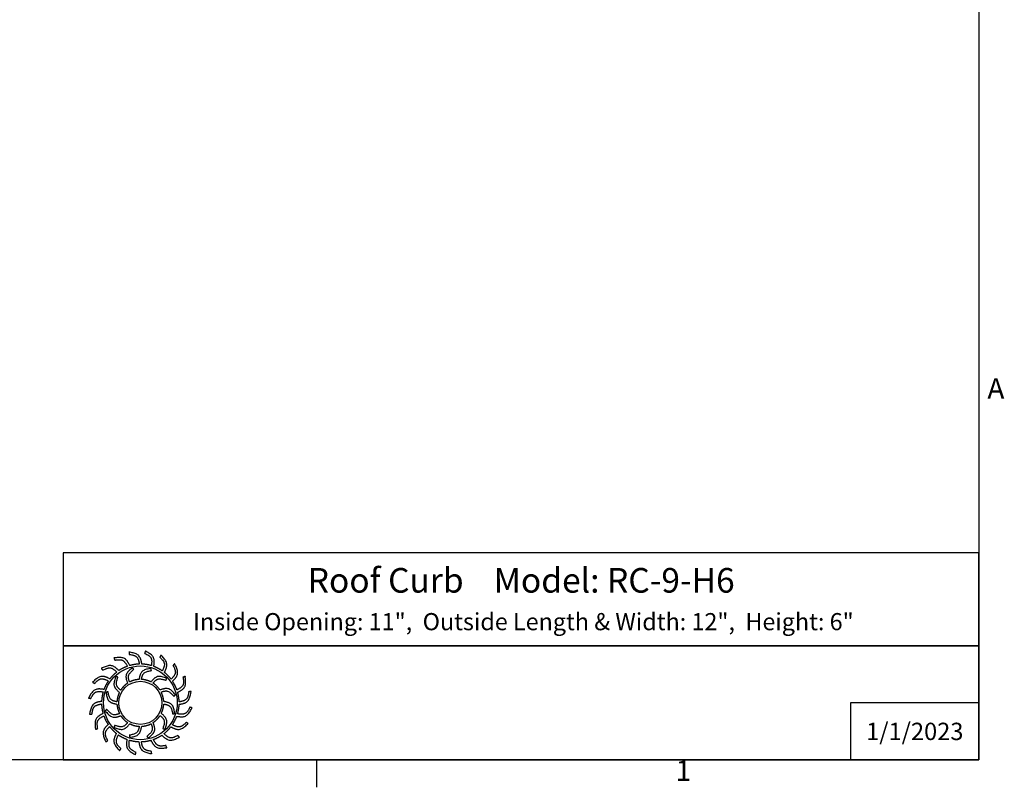
# Model space of a CAD drawing. Units: inches. Extents: x 0.5 to 67.5, y 1.5 to 42.5.
# Drawn here: x 44.1 to 67.1, y 1.8 to 19.8 of the extents above; entities that cross this region are included whole.
import ezdxf

# ---------------------------------------------------------------- set-up
doc = ezdxf.new("R2010")
doc.units = ezdxf.units.IN
doc.header["$LTSCALE"] = 4
doc.header["$MEASUREMENT"] = 0
doc.layers.add('Border (ANSI)', color=7, linetype='Continuous', lineweight=25)
doc.layers.add('Title Block', color=7, linetype='Continuous')
doc.styles.add('Arial', font='arial.ttf')
doc.styles.add('Note Text (ANSI)', font='tahoma.ttf')

# ---------------------------------------------------------------- blocks, each defined once
blk = doc.blocks.new('Borders Default Border')
at = {"layer": 'Border (ANSI)'}
blk.add_line((12.75, 0.62), (12.75, 0.46), dxfattribs=at)
at = {"layer": 'Border (ANSI)', "flags": 128}
blk.add_lwpolyline([(0.38, 0.62), (0.38, 10.38), (16.62, 10.38), (16.62, 0.62), (0.38, 0.62)], dxfattribs=at)
at = {"layer": 'Border (ANSI)', "char_height": 0.12, "attachment_point": 7, "style": 'Note Text (ANSI)'}
for s, insert in [('A', (16.669, 2.69)), ('1', (14.8479, 0.46))]:
    blk.add_mtext(s, dxfattribs=dict(at, insert=insert))
blk = doc.blocks.new('AVP Title Block')
at = {"layer": 'Title Block', "color": 7}
for points in [[(0, 4.833), (-21.395, 4.833), (-21.395, 2.662), (0, 2.662)], [(0, 2.662), (-21.395, 2.662), (-21.395, 0), (0, 0)]]:
    blk.add_lwpolyline(points, close=True, dxfattribs=at)
blk.add_lwpolyline([(0, 1.331), (-3, 1.331), (-3, 0)], dxfattribs=at)
at = {"layer": 'Title Block', "color": 5}
blk.add_circle((-19.595, 1.331), 0.861, dxfattribs=at)
at = {"layer": 'Title Block', "color": 1}
blk.add_circle((-19.595, 1.331), 0.503, dxfattribs=at)
at = {"layer": 'Title Block', "color": 5}
for points, weights, knots in [([(-19.349, 0.459), (-19.421, 0.438), (-19.495, 0.427), (-19.571, 0.425), (-19.559, 0.357), (-19.531, 0.229), (-19.399, 0.209), (-19.335, 0.199), (-19.333, 0.181), (-19.331, 0.162), (-19.33, 0.144), (-19.422, 0.162), (-19.588, 0.193), (-19.618, 0.353), (-19.63, 0.425), (-19.705, 0.428), (-19.78, 0.44), (-19.852, 0.462), (-19.861, 0.394), (-19.875, 0.263), (-19.756, 0.203), (-19.697, 0.174), (-19.701, 0.156), (-19.705, 0.138), (-19.709, 0.12), (-19.792, 0.166), (-19.94, 0.247), (-19.919, 0.408), (-19.908, 0.48), (-19.979, 0.506), (-20.046, 0.541), (-20.108, 0.584), (-20.138, 0.522), (-20.191, 0.402), (-20.096, 0.308), (-20.049, 0.262), (-20.059, 0.247), (-20.068, 0.231), (-20.078, 0.215), (-20.143, 0.284), (-20.258, 0.406), (-20.188, 0.554), (-20.156, 0.619), (-20.215, 0.665), (-20.268, 0.719), (-20.314, 0.779), (-20.361, 0.729), (-20.449, 0.631), (-20.388, 0.513), (-20.357, 0.455), (-20.371, 0.443), (-20.385, 0.431), (-20.399, 0.419), (-20.439, 0.504), (-20.511, 0.657), (-20.399, 0.775), (-20.348, 0.827), (-20.39, 0.89), (-20.424, 0.957), (-20.449, 1.028), (-20.509, 0.995), (-20.623, 0.93), (-20.601, 0.798), (-20.591, 0.734), (-20.608, 0.726), (-20.625, 0.719), (-20.642, 0.712), (-20.654, 0.806), (-20.675, 0.973), (-20.531, 1.051), (-20.467, 1.084), (-20.487, 1.157), (-20.499, 1.231), (-20.501, 1.307), (-20.568, 1.294), (-20.697, 1.267), (-20.717, 1.135), (-20.726, 1.07), (-20.745, 1.069), (-20.763, 1.067), (-20.782, 1.066), (-20.764, 1.158), (-20.732, 1.324), (-20.572, 1.354), (-20.5, 1.366), (-20.497, 1.441), (-20.485, 1.516), (-20.464, 1.588), (-20.532, 1.597), (-20.663, 1.611), (-20.722, 1.491), (-20.751, 1.433), (-20.769, 1.437), (-20.787, 1.441), (-20.805, 1.445), (-20.76, 1.528), (-20.679, 1.676), (-20.517, 1.655), (-20.445, 1.644), (-20.419, 1.715), (-20.385, 1.782), (-20.342, 1.844), (-20.404, 1.874), (-20.524, 1.927), (-20.617, 1.832), (-20.663, 1.785), (-20.679, 1.795), (-20.695, 1.804), (-20.711, 1.814), (-20.642, 1.879), (-20.519, 1.994), (-20.372, 1.924), (-20.307, 1.892), (-20.26, 1.951), (-20.207, 2.004), (-20.147, 2.049), (-20.196, 2.097), (-20.294, 2.185), (-20.412, 2.123), (-20.471, 2.093), (-20.483, 2.107), (-20.495, 2.121), (-20.507, 2.135), (-20.422, 2.175), (-20.269, 2.247), (-20.151, 2.135), (-20.099, 2.084), (-20.036, 2.126), (-19.969, 2.16), (-19.898, 2.185), (-19.93, 2.245), (-19.996, 2.359), (-20.127, 2.337), (-20.192, 2.326), (-20.199, 2.344), (-20.206, 2.361), (-20.214, 2.378), (-20.12, 2.389), (-19.953, 2.411), (-19.875, 2.267), (-19.841, 2.203), (-19.769, 2.223), (-19.694, 2.235), (-19.619, 2.237), (-19.631, 2.304), (-19.658, 2.433), (-19.79, 2.453), (-19.855, 2.462), (-19.857, 2.481), (-19.858, 2.499), (-19.86, 2.518), (-19.767, 2.5), (-19.602, 2.468), (-19.572, 2.308), (-19.56, 2.236), (-19.484, 2.233), (-19.41, 2.221), (-19.338, 2.2), (-19.329, 2.268), (-19.315, 2.399), (-19.434, 2.458), (-19.493, 2.487), (-19.489, 2.505), (-19.484, 2.523), (-19.48, 2.541), (-19.398, 2.496), (-19.25, 2.415), (-19.271, 2.253), (-19.281, 2.181), (-19.211, 2.155), (-19.144, 2.12), (-19.082, 2.078), (-19.052, 2.14), (-18.998, 2.26), (-19.094, 2.353), (-19.14, 2.399), (-19.131, 2.415), (-19.121, 2.431), (-19.112, 2.447), (-19.047, 2.378), (-18.932, 2.255), (-19.002, 2.108), (-19.034, 2.043), (-18.975, 1.996), (-18.922, 1.943), (-18.876, 1.883), (-18.829, 1.932), (-18.741, 2.03), (-18.802, 2.148), (-18.832, 2.206), (-18.818, 2.219), (-18.804, 2.231), (-18.79, 2.243), (-18.75, 2.157), (-18.678, 2.005), (-18.791, 1.886), (-18.842, 1.835), (-18.8, 1.772), (-18.766, 1.705), (-18.741, 1.634), (-18.68, 1.666), (-18.566, 1.732), (-18.588, 1.863), (-18.599, 1.928), (-18.582, 1.935), (-18.565, 1.942), (-18.548, 1.95), (-18.536, 1.856), (-18.515, 1.689), (-18.658, 1.611), (-18.723, 1.577), (-18.702, 1.505), (-18.691, 1.43), (-18.689, 1.355), (-18.621, 1.367), (-18.493, 1.394), (-18.473, 1.526), (-18.463, 1.591), (-18.445, 1.593), (-18.426, 1.594), (-18.408, 1.596), (-18.426, 1.503), (-18.457, 1.337), (-18.618, 1.308), (-18.689, 1.295), (-18.692, 1.22), (-18.704, 1.146), (-18.726, 1.074), (-18.658, 1.065), (-18.527, 1.051), (-18.467, 1.17), (-18.438, 1.229), (-18.42, 1.224), (-18.402, 1.22), (-18.384, 1.216), (-18.43, 1.133), (-18.511, 0.986), (-18.673, 1.007), (-18.745, 1.017), (-18.771, 0.947), (-18.805, 0.88), (-18.848, 0.818), (-18.786, 0.788), (-18.666, 0.734), (-18.572, 0.83), (-18.526, 0.876), (-18.511, 0.867), (-18.495, 0.857), (-18.479, 0.848), (-18.548, 0.783), (-18.671, 0.668), (-18.818, 0.738), (-18.883, 0.77), (-18.93, 0.711), (-18.983, 0.658), (-19.043, 0.612), (-18.993, 0.565), (-18.895, 0.476), (-18.777, 0.538), (-18.719, 0.568), (-18.707, 0.554), (-18.695, 0.54), (-18.683, 0.526), (-18.768, 0.486), (-18.921, 0.414), (-19.039, 0.527), (-19.091, 0.577), (-19.154, 0.536), (-19.221, 0.502), (-19.292, 0.477), (-19.26, 0.416), (-19.194, 0.302), (-19.062, 0.324), (-18.998, 0.335), (-18.99, 0.318), (-18.983, 0.301), (-18.976, 0.284), (-19.07, 0.272), (-19.237, 0.251), (-19.315, 0.394), (-19.349, 0.459)], [1, 0.9948603164, 0.9948603164, 1, 1, 1, 1, 1, 1, 1, 1, 1, 1, 1, 1, 0.994860316401, 0.994860316401, 1, 1, 1, 1, 1, 1, 1, 1, 1, 1, 1, 1, 0.9948603164, 0.9948603164, 1, 1, 1, 1, 1, 1, 1, 1, 1, 1, 1, 1, 0.9948603164, 0.9948603164, 1, 1, 1, 1, 1, 1, 1, 1, 1, 1, 1, 1, 0.9948603164, 0.9948603164, 1, 1, 1, 1, 1, 1, 1, 1, 1, 1, 1, 1, 0.9948603164, 0.9948603164, 1, 1, 1, 1, 1, 1, 1, 1, 1, 1, 1, 1, 0.9948603164, 0.9948603164, 1, 1, 1, 1, 1, 1, 1, 1, 1, 1, 1, 1, 0.994860316401, 0.994860316401, 1, 1, 1, 1, 1, 1, 1, 1, 1, 1, 1, 1, 0.9948603164, 0.9948603164, 1, 1, 1, 1, 1, 1, 1, 1, 1, 1, 1, 1, 0.9948603164, 0.9948603164, 1, 1, 1, 1, 1, 1, 1, 1, 1, 1, 1, 1, 0.994860316401, 0.994860316401, 1, 1, 1, 1, 1, 1, 1, 1, 1, 1, 1, 1, 0.9948603164, 0.9948603164, 1, 1, 1, 1, 1, 1, 1, 1, 1, 1, 1, 1, 0.9948603164, 0.9948603164, 1, 1, 1, 1, 1, 1, 1, 1, 1, 1, 1, 1, 0.9948603164, 0.9948603164, 1, 1, 1, 1, 1, 1, 1, 1, 1, 1, 1, 1, 0.9948603164, 0.9948603164, 1, 1, 1, 1, 1, 1, 1, 1, 1, 1, 1, 1, 0.9948603164, 0.9948603164, 1, 1, 1, 1, 1, 1, 1, 1, 1, 1, 1, 1, 0.9948603164, 0.9948603164, 1, 1, 1, 1, 1, 1, 1, 1, 1, 1, 1, 1, 0.9948603164, 0.9948603164, 1, 1, 1, 1, 1, 1, 1, 1, 1, 1, 1, 1, 0.9948603164, 0.9948603164, 1, 1, 1, 1, 1, 1, 1, 1, 1, 1, 1, 1, 0.9948603164, 0.9948603164, 1, 1, 1, 1, 1, 1, 1, 1, 1, 1, 1, 1], [0, 0, 0, 0, 0.248507, 0.248507, 0.248507, 0.37697, 0.501003, 0.501003, 0.501003, 1.501003, 1.501003, 1.501003, 1.677561, 1.816702, 1.816702, 1.816702, 2.065208, 2.065208, 2.065208, 2.193671, 2.317705, 2.317705, 2.317705, 3.317705, 3.317705, 3.317705, 3.494263, 3.633403, 3.633403, 3.633403, 3.88191, 3.88191, 3.88191, 4.010373, 4.134407, 4.134407, 4.134407, 5.134407, 5.134407, 5.134407, 5.310965, 5.450105, 5.450105, 5.450105, 5.698612, 5.698612, 5.698612, 5.827074, 5.951108, 5.951108, 5.951108, 6.951108, 6.951108, 6.951108, 7.127666, 7.266806, 7.266806, 7.266806, 7.515313, 7.515313, 7.515313, 7.643776, 7.76781, 7.76781, 7.76781, 8.76781, 8.76781, 8.76781, 8.944368, 9.083508, 9.083508, 9.083508, 9.332015, 9.332015, 9.332015, 9.460478, 9.584512, 9.584512, 9.584512, 10.584512, 10.584512, 10.584512, 10.761069, 10.90021, 10.90021, 10.90021, 11.148716, 11.148716, 11.148716, 11.277179, 11.401213, 11.401213, 11.401213, 12.401213, 12.401213, 12.401213, 12.577771, 12.716911, 12.716911, 12.716911, 12.965418, 12.965418, 12.965418, 13.093881, 13.217915, 13.217915, 13.217915, 14.217915, 14.217915, 14.217915, 14.394473, 14.533613, 14.533613, 14.533613, 14.78212, 14.78212, 14.78212, 14.910582, 15.034616, 15.034616, 15.034616, 16.034616, 16.034616, 16.034616, 16.211174, 16.350315, 16.350315, 16.350315, 16.598821, 16.598821, 16.598821, 16.727284, 16.851318, 16.851318, 16.851318, 17.851318, 17.851318, 17.851318, 18.027876, 18.167016, 18.167016, 18.167016, 18.415523, 18.415523, 18.415523, 18.543986, 18.66802, 18.66802, 18.66802, 19.66802, 19.66802, 19.66802, 19.844577, 19.983718, 19.983718, 19.983718, 20.232225, 20.232225, 20.232225, 20.360687, 20.484721, 20.484721, 20.484721, 21.484721, 21.484721, 21.484721, 21.661279, 21.800419, 21.800419, 21.800419, 22.048926, 22.048926, 22.048926, 22.177389, 22.301423, 22.301423, 22.301423, 23.301423, 23.301423, 23.301423, 23.477981, 23.617121, 23.617121, 23.617121, 23.865628, 23.865628, 23.865628, 23.994091, 24.118124, 24.118124, 24.118124, 25.118124, 25.118124, 25.118124, 25.294682, 25.433823, 25.433823, 25.433823, 25.682329, 25.682329, 25.682329, 25.810792, 25.934826, 25.934826, 25.934826, 26.934826, 26.934826, 26.934826, 27.111384, 27.250524, 27.250524, 27.250524, 27.499031, 27.499031, 27.499031, 27.627494, 27.751528, 27.751528, 27.751528, 28.751528, 28.751528, 28.751528, 28.928086, 29.067226, 29.067226, 29.067226, 29.315733, 29.315733, 29.315733, 29.444195, 29.568229, 29.568229, 29.568229, 30.568229, 30.568229, 30.568229, 30.744787, 30.883927, 30.883927, 30.883927, 31.132434, 31.132434, 31.132434, 31.260897, 31.384931, 31.384931, 31.384931, 32.384931, 32.384931, 32.384931, 32.561489, 32.700629, 32.700629, 32.700629, 32.949136, 32.949136, 32.949136, 33.077599, 33.201633, 33.201633, 33.201633, 34.201633, 34.201633, 34.201633, 34.37819, 34.517331, 34.517331, 34.517331, 34.765837, 34.765837, 34.765837, 34.8943, 35.018334, 35.018334, 35.018334, 36.018334, 36.018334, 36.018334, 36.194892, 36.334032, 36.334032, 36.334032, 36.334032]), ([(-20.056, 1.627), (-20.014, 1.692), (-19.96, 1.746), (-19.895, 1.789), (-19.918, 1.856), (-19.966, 2), (-19.846, 2.098), (-19.782, 2.15), (-19.771, 2.138), (-19.76, 2.126), (-19.749, 2.114), (-19.805, 2.065), (-19.9, 1.981), (-19.863, 1.866), (-19.846, 1.817), (-19.777, 1.853), (-19.703, 1.873), (-19.626, 1.877), (-19.612, 1.947), (-19.582, 2.096), (-19.429, 2.121), (-19.348, 2.134), (-19.344, 2.118), (-19.34, 2.102), (-19.337, 2.086), (-19.409, 2.071), (-19.534, 2.047), (-19.56, 1.928), (-19.569, 1.878), (-19.492, 1.874), (-19.417, 1.854), (-19.348, 1.82), (-19.302, 1.873), (-19.201, 1.987), (-19.056, 1.932), (-18.979, 1.903), (-18.984, 1.887), (-18.989, 1.871), (-18.994, 1.855), (-19.064, 1.879), (-19.184, 1.92), (-19.266, 1.831), (-19.299, 1.792), (-19.234, 1.75), (-19.179, 1.695), (-19.137, 1.631), (-19.07, 1.654), (-18.925, 1.702), (-18.828, 1.582), (-18.775, 1.518), (-18.788, 1.507), (-18.8, 1.496), (-18.812, 1.485), (-18.861, 1.54), (-18.945, 1.636), (-19.06, 1.599), (-19.108, 1.582), (-19.073, 1.513), (-19.052, 1.439), (-19.048, 1.362), (-18.978, 1.348), (-18.829, 1.318), (-18.805, 1.165), (-18.791, 1.083), (-18.808, 1.08), (-18.824, 1.076), (-18.84, 1.073), (-18.854, 1.145), (-18.879, 1.27), (-18.997, 1.296), (-19.048, 1.305), (-19.052, 1.228), (-19.071, 1.153), (-19.106, 1.084), (-19.052, 1.037), (-18.938, 0.937), (-18.993, 0.792), (-19.023, 0.715), (-19.039, 0.72), (-19.054, 0.725), (-19.07, 0.73), (-19.046, 0.8), (-19.005, 0.92), (-19.095, 1.002), (-19.134, 1.035), (-19.176, 0.97), (-19.23, 0.915), (-19.295, 0.873), (-19.272, 0.805), (-19.223, 0.661), (-19.343, 0.564), (-19.407, 0.511), (-19.419, 0.523), (-19.43, 0.536), (-19.441, 0.548), (-19.385, 0.597), (-19.289, 0.68), (-19.326, 0.796), (-19.344, 0.844), (-19.412, 0.809), (-19.487, 0.788), (-19.564, 0.784), (-19.578, 0.714), (-19.608, 0.565), (-19.761, 0.541), (-19.842, 0.527), (-19.846, 0.544), (-19.849, 0.56), (-19.853, 0.576), (-19.78, 0.59), (-19.655, 0.615), (-19.63, 0.733), (-19.621, 0.784), (-19.698, 0.787), (-19.773, 0.807), (-19.841, 0.842), (-19.888, 0.788), (-19.989, 0.674), (-20.133, 0.729), (-20.211, 0.759), (-20.206, 0.774), (-20.201, 0.79), (-20.196, 0.806), (-20.126, 0.782), (-20.005, 0.741), (-19.924, 0.831), (-19.891, 0.87), (-19.956, 0.912), (-20.011, 0.966), (-20.053, 1.031), (-20.12, 1.008), (-20.264, 0.959), (-20.362, 1.079), (-20.414, 1.143), (-20.402, 1.154), (-20.39, 1.166), (-20.378, 1.177), (-20.329, 1.121), (-20.245, 1.025), (-20.13, 1.062), (-20.081, 1.08), (-20.117, 1.148), (-20.137, 1.223), (-20.142, 1.3), (-20.211, 1.314), (-20.36, 1.344), (-20.385, 1.496), (-20.398, 1.578), (-20.382, 1.582), (-20.366, 1.585), (-20.35, 1.589), (-20.335, 1.516), (-20.311, 1.391), (-20.192, 1.366), (-20.142, 1.357), (-20.138, 1.434), (-20.119, 1.508), (-20.084, 1.577), (-20.137, 1.624), (-20.251, 1.725), (-20.196, 1.869), (-20.167, 1.947), (-20.151, 1.942), (-20.135, 1.937), (-20.119, 1.932), (-20.143, 1.862), (-20.185, 1.741), (-20.095, 1.66), (-20.056, 1.627)], [1, 0.985361754803, 0.985361754803, 1, 1, 1, 1, 1, 1, 1, 1, 1, 1, 1, 1, 0.985361754803, 0.985361754803, 1, 1, 1, 1, 1, 1, 1, 1, 1, 1, 1, 1, 0.985361754803, 0.985361754803, 1, 1, 1, 1, 1, 1, 1, 1, 1, 1, 1, 1, 0.985361754802, 0.985361754802, 1, 1, 1, 1, 1, 1, 1, 1, 1, 1, 1, 1, 0.985361754803, 0.985361754803, 1, 1, 1, 1, 1, 1, 1, 1, 1, 1, 1, 1, 0.985361754803, 0.985361754803, 1, 1, 1, 1, 1, 1, 1, 1, 1, 1, 1, 1, 0.985361754801, 0.985361754801, 1, 1, 1, 1, 1, 1, 1, 1, 1, 1, 1, 1, 0.985361754803, 0.985361754803, 1, 1, 1, 1, 1, 1, 1, 1, 1, 1, 1, 1, 0.985361754803, 0.985361754803, 1, 1, 1, 1, 1, 1, 1, 1, 1, 1, 1, 1, 0.985361754803, 0.985361754803, 1, 1, 1, 1, 1, 1, 1, 1, 1, 1, 1, 1, 0.985361754803, 0.985361754803, 1, 1, 1, 1, 1, 1, 1, 1, 1, 1, 1, 1, 0.985361754799, 0.985361754799, 1, 1, 1, 1, 1, 1, 1, 1, 1, 1, 1, 1], [0, 0, 0, 0, 0.419888, 0.419888, 0.419888, 0.555299, 0.710678, 0.710678, 0.710678, 1.710678, 1.710678, 1.710678, 1.849737, 1.948766, 1.948766, 1.948766, 2.368654, 2.368654, 2.368654, 2.504065, 2.659445, 2.659445, 2.659445, 3.659445, 3.659445, 3.659445, 3.798503, 3.897533, 3.897533, 3.897533, 4.31742, 4.31742, 4.31742, 4.452832, 4.608211, 4.608211, 4.608211, 5.608211, 5.608211, 5.608211, 5.747269, 5.846299, 5.846299, 5.846299, 6.266187, 6.266187, 6.266187, 6.401598, 6.556977, 6.556977, 6.556977, 7.556977, 7.556977, 7.556977, 7.696036, 7.795065, 7.795065, 7.795065, 8.214953, 8.214953, 8.214953, 8.350364, 8.505744, 8.505744, 8.505744, 9.505744, 9.505744, 9.505744, 9.644802, 9.743832, 9.743832, 9.743832, 10.163719, 10.163719, 10.163719, 10.299131, 10.45451, 10.45451, 10.45451, 11.45451, 11.45451, 11.45451, 11.593568, 11.692598, 11.692598, 11.692598, 12.112486, 12.112486, 12.112486, 12.247897, 12.403276, 12.403276, 12.403276, 13.403276, 13.403276, 13.403276, 13.542335, 13.641365, 13.641365, 13.641365, 14.061252, 14.061252, 14.061252, 14.196664, 14.352043, 14.352043, 14.352043, 15.352043, 15.352043, 15.352043, 15.491101, 15.590131, 15.590131, 15.590131, 16.010018, 16.010018, 16.010018, 16.14543, 16.300809, 16.300809, 16.300809, 17.300809, 17.300809, 17.300809, 17.439868, 17.538897, 17.538897, 17.538897, 17.958785, 17.958785, 17.958785, 18.094196, 18.249575, 18.249575, 18.249575, 19.249575, 19.249575, 19.249575, 19.388634, 19.487664, 19.487664, 19.487664, 19.907551, 19.907551, 19.907551, 20.042963, 20.198342, 20.198342, 20.198342, 21.198342, 21.198342, 21.198342, 21.3374, 21.43643, 21.43643, 21.43643, 21.856318, 21.856318, 21.856318, 21.991729, 22.147108, 22.147108, 22.147108, 23.147108, 23.147108, 23.147108, 23.286167, 23.385196, 23.385196, 23.385196, 23.385196])]:
    blk.add_rational_spline(points, weights, degree=3, knots=knots, dxfattribs=at)
at = {"layer": 'Title Block', "color": 7, "style": 'Arial'}
for s, width, heights, insert, char_height, attachment_point in [('{\\fArial|b1|i0|c0|p34;Roof Curb    Model: RC-9-H6}', 14.23679, [0], (-10.697, 4.479), 0.57465, 2), ('{\\fArial|b1|i0|c0|p34;Inside Opening: 11",  Outside Length & Width: 12",  Height: 6"}', 19.79316, [0.543], (-10.646, 3.427), 0.4, 2), ('{\\fArial|b1|i0|c0|p34;1/1/2023}', 2.78943, [0.949], (-1.5, 0.665), 0.405, 5)]:
    blk.add_mtext_dynamic_manual_height_columns(s, width=width, gutter_width=2.612, heights=heights, dxfattribs=dict(at, insert=insert, char_height=char_height, attachment_point=attachment_point))

msp = doc.modelspace()

# ---------------------------------------------------------------- block references
msp.add_blockref('AVP Title Block', (66.48, 2.48))
at = {"layer": 'Defpoints', "xscale": 4, "yscale": 4, "zscale": 4}
msp.add_blockref('Borders Default Border', (0, 0), dxfattribs=at)

doc.saveas('drawing.dxf')
